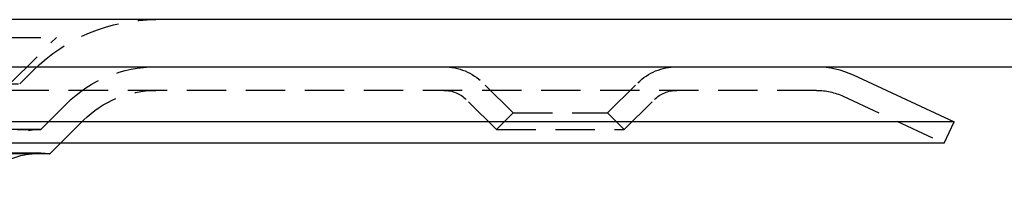
# Model space of a CAD drawing. Extents: x 1323 to 1823, y -526 to 532.
# Drawn here: x 1629 to 1691, y 370 to 381 of the extents above; entities that cross this region are included whole.
import ezdxf

# ---------------------------------------------------------------- set-up
doc = ezdxf.new("R2010")
doc.units = 0
doc.header["$LTSCALE"] = 10
doc.linetypes.add('VERDECKT', pattern=[0.375, 0.25, -0.125])
doc.layers.get('0').update_dxf_attribs({"linetype": 'CONTINUOUS'})
doc.layers.add('STEMPEL', color=3, linetype='CONTINUOUS')

# ---------------------------------------------------------------- blocks, each defined once
blk = doc.blocks.new('A$C639669D1')
at = {"extrusion": (0, 1, -2e-16)}
for p, q in [((1258.939, 128), (758.939, 128)), ((758.939, 125), (1258.939, 125)), ((1117.539, 124.485), (1123.939, 121.5)), ((1123.939, 121.5), (893.939, 121.5)), ((1123.306, 120.141), (1123.939, 121.5)), ((1123.306, 120.141), (894.573, 120.141)), ((1066.528, 119.467), (1067.201, 120.141)), ((1066.528, 119.467), (951.351, 119.467))]:
    blk.add_line(p, q, dxfattribs=at)
at = {"color": 1, "linetype": 'VERDECKT', "extrusion": (0, 1, -2e-16)}
for p, q in [((950.939, 126.87), (1066.939, 126.87)), ((1063.939, 123.87), (1066.939, 126.87)), ((1064.605, 123.908), (1065.475, 124.778)), ((953.274, 123.908), (1064.605, 123.908)), ((1095.939, 122.06), (1094.025, 123.975)), ((1101.939, 122.06), (1103.854, 123.975)), ((1115.214, 123.5), (902.665, 123.5)), ((1065.939, 121), (1067.596, 122.657)), ((1065.939, 121), (1067.596, 122.657)), ((1094.879, 120.999), (1092.964, 122.914)), ((1103, 120.999), (1104.915, 122.914)), ((1116.905, 123.125), (1123.306, 120.141)), ((1095.939, 122.06), (1094.879, 120.999)), ((1095.939, 122.06), (1101.939, 122.06)), ((1101.939, 122.06), (1103, 120.999)), ((1067.201, 120.141), (1068.657, 121.596)), ((1065.939, 121), (951.939, 121)), ((951.939, 121), (1065.939, 121)), ((1065.921, 121), (951.958, 121)), ((1094.879, 120.999), (1103, 120.999)), ((1065.939, 119.5), (951.939, 119.5))]:
    blk.add_line(p, q, dxfattribs=at)
at = {"color": 1, "linetype": 'VERDECKT', "extrusion": (0, -2e-16, -1)}
for centre, radius, start, end in [((-1073.253, 117), 11, 45, 90), ((-1073.253, 117), 8, 45, 90), ((-1073.253, 117), 8, 45, 90), ((-1091.55, 121.5), 3.5, 90, 135), ((-1106.329, 121.5), 3.5, 45, 90), ((-1073.253, 117), 6.5, 45, 90), ((-1091.55, 121.5), 2, 90, 135), ((-1106.329, 121.5), 2, 45, 90), ((-1115.214, 119.5), 4, 90, 115), ((-1065.921, 114.277), 6.723, 19.5883, 90), ((-1065.939, 114.25), 6.75, 20.47225, 90), ((-1065.921, 114.277), 6.723, 90, 90.16162), ((-1065.939, 114.25), 5.25, 83.56653, 90), ((-1065.939, 114.25), 5.25, 90, 96.43347)]:
    blk.add_arc(centre, radius, start, end, dxfattribs=at)
at = {"extrusion": (0, -2e-16, -1)}
for centre, radius, start, end in [((-1115.214, 119.5), 5.5, 90, 115), ((-1065.939, 114.25), 5.25, 24.61998, 83.56653)]:
    blk.add_arc(centre, radius, start, end, dxfattribs=at)

msp = doc.modelspace()

# ---------------------------------------------------------------- block references
at = {"layer": 'STEMPEL'}
msp.add_blockref('A$C639669D1', (564.199, 253.447, -99.742), dxfattribs=at)

doc.saveas('drawing.dxf')
